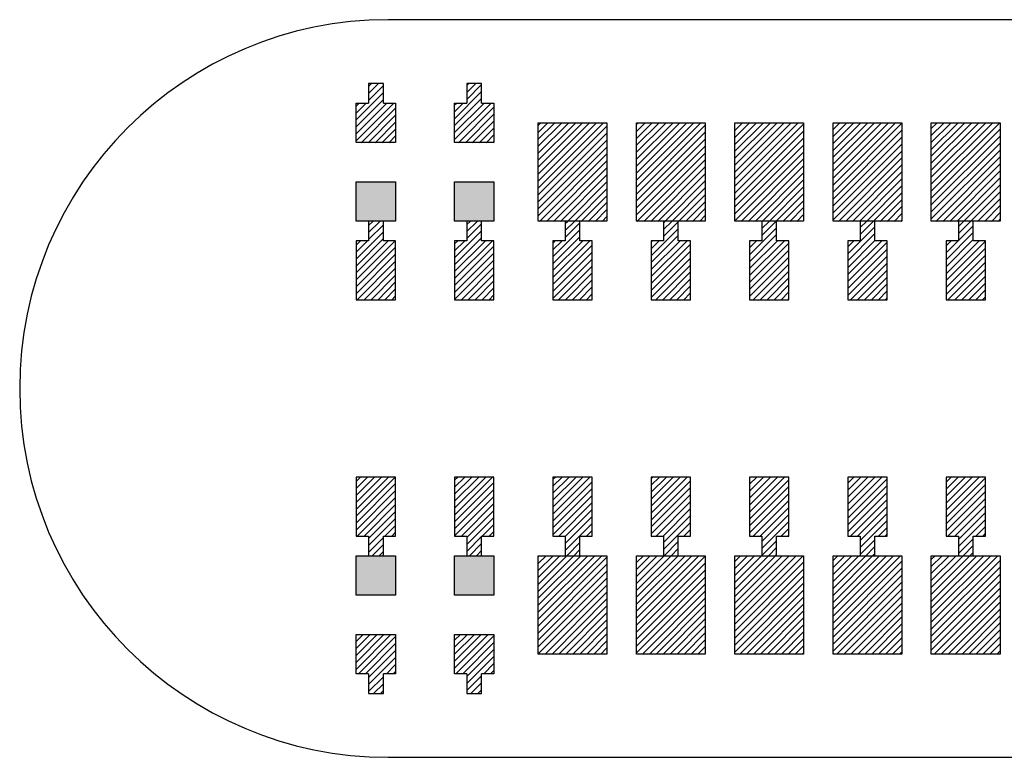
# Model space of a CAD drawing. Extents: x -30 to 87, y -19 to 45.
# Drawn here: x 54 to 55, y 23 to 24 of the extents above; entities that cross this region are included whole.
import ezdxf

# ---------------------------------------------------------------- set-up
doc = ezdxf.new("R2010")
doc.units = 0
doc.header["$MEASUREMENT"] = 0
doc.layers.get('0').update_dxf_attribs({"linetype": 'CONTINUOUS'})

# ---------------------------------------------------------------- blocks, each defined once
blk = doc.blocks.new('*X3586')
at = {"color": 3}
for p, q in [((55.1303, 24.0742), (55.1359, 24.0797)), ((55.1303, 24.0671), (55.1429, 24.0797)), ((55.1303, 24.06), (55.15, 24.0797)), ((55.1303, 24.0529), (55.1571, 24.0797)), ((55.1303, 24.0459), (55.1642, 24.0797)), ((55.1303, 24.0388), (55.1712, 24.0797)), ((55.1303, 24.0317), (55.1783, 24.0797)), ((55.1303, 24.0247), (55.1854, 24.0797)), ((55.1303, 24.0176), (55.1924, 24.0797)), ((55.1303, 24.0105), (55.1995, 24.0797)), ((55.1303, 24.0034), (55.2003, 24.0734)), ((55.1303, 23.9964), (55.2003, 24.0664)), ((55.1303, 23.9893), (55.2003, 24.0593)), ((55.1303, 23.9822), (55.2003, 24.0522)), ((55.1349, 23.9797), (55.2003, 24.0452)), ((55.1419, 23.9797), (55.2003, 24.0381)), ((55.149, 23.9797), (55.2003, 24.031)), ((55.1561, 23.9797), (55.2003, 24.024)), ((55.1631, 23.9797), (55.2003, 24.0169)), ((55.1702, 23.9797), (55.2003, 24.0098)), ((55.1773, 23.9797), (55.2003, 24.0027)), ((55.1844, 23.9797), (55.2003, 23.9957)), ((55.1914, 23.9797), (55.2003, 23.9886)), ((55.1985, 23.9797), (55.2003, 23.9815))]:
    blk.add_line(p, q, dxfattribs=at)
blk = doc.blocks.new('*X3587')
at = {"color": 3}
for p, q in [((55.0303, 24.0732), (55.0369, 24.0797)), ((55.0303, 24.0661), (55.0439, 24.0797)), ((55.0303, 24.059), (55.051, 24.0797)), ((55.0303, 24.0519), (55.0581, 24.0797)), ((55.0303, 24.0449), (55.0652, 24.0797)), ((55.0303, 24.0378), (55.0722, 24.0797)), ((55.0303, 24.0307), (55.0793, 24.0797)), ((55.0303, 24.0237), (55.0864, 24.0797)), ((55.0303, 24.0166), (55.0934, 24.0797)), ((55.0303, 24.0095), (55.1003, 24.0795)), ((55.0303, 24.0024), (55.1003, 24.0724)), ((55.0303, 23.9954), (55.1003, 24.0654)), ((55.0303, 23.9883), (55.1003, 24.0583)), ((55.0303, 23.9812), (55.1003, 24.0512)), ((55.0359, 23.9797), (55.1003, 24.0442)), ((55.0429, 23.9797), (55.1003, 24.0371)), ((55.05, 23.9797), (55.1003, 24.03)), ((55.0571, 23.9797), (55.1003, 24.0229)), ((55.0642, 23.9797), (55.1003, 24.0159)), ((55.0712, 23.9797), (55.1003, 24.0088)), ((55.0783, 23.9797), (55.1003, 24.0017)), ((55.0854, 23.9797), (55.1003, 23.9947)), ((55.0924, 23.9797), (55.1003, 23.9876)), ((55.0995, 23.9797), (55.1003, 23.9805))]:
    blk.add_line(p, q, dxfattribs=at)
blk = doc.blocks.new('*X3588')
at = {"color": 3}
for p, q in [((54.9303, 24.0792), (54.9308, 24.0797)), ((54.9303, 24.0722), (54.9379, 24.0797)), ((54.9303, 24.0651), (54.9449, 24.0797)), ((54.9303, 24.058), (54.952, 24.0797)), ((54.9303, 24.0509), (54.9591, 24.0797)), ((54.9303, 24.0439), (54.9662, 24.0797)), ((54.9303, 24.0368), (54.9732, 24.0797)), ((54.9303, 24.0297), (54.9803, 24.0797)), ((54.9303, 24.0227), (54.9874, 24.0797)), ((54.9303, 24.0156), (54.9944, 24.0797)), ((54.9303, 24.0085), (55.0003, 24.0785)), ((54.9303, 24.0014), (55.0003, 24.0714)), ((54.9303, 23.9944), (55.0003, 24.0644)), ((54.9303, 23.9873), (55.0003, 24.0573)), ((54.9303, 23.9802), (55.0003, 24.0502)), ((54.9369, 23.9797), (55.0003, 24.0432)), ((54.9439, 23.9797), (55.0003, 24.0361)), ((54.951, 23.9797), (55.0003, 24.029)), ((54.9581, 23.9797), (55.0003, 24.0219)), ((54.9652, 23.9797), (55.0003, 24.0149)), ((54.9722, 23.9797), (55.0003, 24.0078)), ((54.9793, 23.9797), (55.0003, 24.0007)), ((54.9864, 23.9797), (55.0003, 23.9937)), ((54.9934, 23.9797), (55.0003, 23.9866))]:
    blk.add_line(p, q, dxfattribs=at)
blk = doc.blocks.new('*X3589')
at = {"color": 3}
for p, q in [((54.8303, 24.0782), (54.8318, 24.0797)), ((54.8303, 24.0711), (54.8389, 24.0797)), ((54.8303, 24.0641), (54.846, 24.0797)), ((54.8303, 24.057), (54.853, 24.0797)), ((54.8303, 24.0499), (54.8601, 24.0797)), ((54.8303, 24.0429), (54.8672, 24.0797)), ((54.8303, 24.0358), (54.8742, 24.0797)), ((54.8303, 24.0287), (54.8813, 24.0797)), ((54.8303, 24.0216), (54.8884, 24.0797)), ((54.8303, 24.0146), (54.8955, 24.0797)), ((54.8303, 24.0075), (54.9003, 24.0775)), ((54.8303, 24.0004), (54.9003, 24.0704)), ((54.8303, 23.9934), (54.9003, 24.0634)), ((54.8303, 23.9863), (54.9003, 24.0563)), ((54.8308, 23.9797), (54.9003, 24.0492)), ((54.8379, 23.9797), (54.9003, 24.0422)), ((54.8449, 23.9797), (54.9003, 24.0351)), ((54.852, 23.9797), (54.9003, 24.028)), ((54.8591, 23.9797), (54.9003, 24.0209)), ((54.8662, 23.9797), (54.9003, 24.0139)), ((54.8732, 23.9797), (54.9003, 24.0068)), ((54.8803, 23.9797), (54.9003, 23.9997)), ((54.8874, 23.9797), (54.9003, 23.9927)), ((54.8944, 23.9797), (54.9003, 23.9856))]:
    blk.add_line(p, q, dxfattribs=at)
blk = doc.blocks.new('*X3590')
at = {"color": 3}
for p, q in [((54.7303, 24.0772), (54.7328, 24.0797)), ((54.7303, 24.0701), (54.7399, 24.0797)), ((54.7303, 24.0631), (54.747, 24.0797)), ((54.7303, 24.056), (54.754, 24.0797)), ((54.7303, 24.0489), (54.7611, 24.0797)), ((54.7303, 24.0419), (54.7682, 24.0797)), ((54.7303, 24.0348), (54.7752, 24.0797)), ((54.7303, 24.0277), (54.7823, 24.0797)), ((54.7303, 24.0206), (54.7894, 24.0797)), ((54.7303, 24.0136), (54.7965, 24.0797)), ((54.7303, 24.0065), (54.8003, 24.0765)), ((54.7303, 23.9994), (54.8003, 24.0694)), ((54.7303, 23.9924), (54.8003, 24.0624)), ((54.7303, 23.9853), (54.8003, 24.0553)), ((54.7318, 23.9797), (54.8003, 24.0482)), ((54.7389, 23.9797), (54.8003, 24.0411)), ((54.746, 23.9797), (54.8003, 24.0341)), ((54.753, 23.9797), (54.8003, 24.027)), ((54.7601, 23.9797), (54.8003, 24.0199)), ((54.7672, 23.9797), (54.8003, 24.0129)), ((54.7742, 23.9797), (54.8003, 24.0058)), ((54.7813, 23.9797), (54.8003, 23.9987)), ((54.7884, 23.9797), (54.8003, 23.9916)), ((54.7955, 23.9797), (54.8003, 23.9846))]:
    blk.add_line(p, q, dxfattribs=at)
blk = doc.blocks.new('*X3594')
at = {"color": 3}
for p, q in [((55.1303, 23.6358), (55.1343, 23.6397)), ((55.1303, 23.6287), (55.1413, 23.6397)), ((55.1303, 23.6216), (55.1484, 23.6397)), ((55.1303, 23.6145), (55.1555, 23.6397)), ((55.1303, 23.6075), (55.1626, 23.6397)), ((55.1303, 23.6004), (55.1696, 23.6397)), ((55.1303, 23.5933), (55.1767, 23.6397)), ((55.1303, 23.5863), (55.1838, 23.6397)), ((55.1303, 23.5792), (55.1908, 23.6397)), ((55.1303, 23.5721), (55.1979, 23.6397)), ((55.1303, 23.565), (55.2003, 23.635)), ((55.1303, 23.558), (55.2003, 23.628)), ((55.1303, 23.5509), (55.2003, 23.6209)), ((55.1303, 23.5438), (55.2003, 23.6138)), ((55.1333, 23.5397), (55.2003, 23.6068)), ((55.1403, 23.5397), (55.2003, 23.5997)), ((55.1474, 23.5397), (55.2003, 23.5926)), ((55.1545, 23.5397), (55.2003, 23.5855)), ((55.1616, 23.5397), (55.2003, 23.5785)), ((55.1686, 23.5397), (55.2003, 23.5714)), ((55.1757, 23.5397), (55.2003, 23.5643)), ((55.1828, 23.5397), (55.2003, 23.5573)), ((55.1898, 23.5397), (55.2003, 23.5502)), ((55.1969, 23.5397), (55.2003, 23.5431))]:
    blk.add_line(p, q, dxfattribs=at)
blk = doc.blocks.new('*X3595')
at = {"color": 3}
for p, q in [((55.0303, 23.6347), (55.0353, 23.6397)), ((55.0303, 23.6277), (55.0424, 23.6397)), ((55.0303, 23.6206), (55.0494, 23.6397)), ((55.0303, 23.6135), (55.0565, 23.6397)), ((55.0303, 23.6065), (55.0636, 23.6397)), ((55.0303, 23.5994), (55.0706, 23.6397)), ((55.0303, 23.5923), (55.0777, 23.6397)), ((55.0303, 23.5853), (55.0848, 23.6397)), ((55.0303, 23.5782), (55.0918, 23.6397)), ((55.0303, 23.5711), (55.0989, 23.6397)), ((55.0303, 23.564), (55.1003, 23.634)), ((55.0303, 23.557), (55.1003, 23.627)), ((55.0303, 23.5499), (55.1003, 23.6199)), ((55.0303, 23.5428), (55.1003, 23.6128)), ((55.0343, 23.5397), (55.1003, 23.6058)), ((55.0413, 23.5397), (55.1003, 23.5987)), ((55.0484, 23.5397), (55.1003, 23.5916)), ((55.0555, 23.5397), (55.1003, 23.5845)), ((55.0626, 23.5397), (55.1003, 23.5775)), ((55.0696, 23.5397), (55.1003, 23.5704)), ((55.0767, 23.5397), (55.1003, 23.5633)), ((55.0838, 23.5397), (55.1003, 23.5563)), ((55.0908, 23.5397), (55.1003, 23.5492)), ((55.0979, 23.5397), (55.1003, 23.5421))]:
    blk.add_line(p, q, dxfattribs=at)
blk = doc.blocks.new('*X3596')
at = {"color": 3}
for p, q in [((54.9303, 23.6337), (54.9363, 23.6397)), ((54.9303, 23.6267), (54.9434, 23.6397)), ((54.9303, 23.6196), (54.9504, 23.6397)), ((54.9303, 23.6125), (54.9575, 23.6397)), ((54.9303, 23.6055), (54.9646, 23.6397)), ((54.9303, 23.5984), (54.9716, 23.6397)), ((54.9303, 23.5913), (54.9787, 23.6397)), ((54.9303, 23.5842), (54.9858, 23.6397)), ((54.9303, 23.5772), (54.9929, 23.6397)), ((54.9303, 23.5701), (54.9999, 23.6397)), ((54.9303, 23.563), (55.0003, 23.633)), ((54.9303, 23.556), (55.0003, 23.626)), ((54.9303, 23.5489), (55.0003, 23.6189)), ((54.9303, 23.5418), (55.0003, 23.6118)), ((54.9353, 23.5397), (55.0003, 23.6047)), ((54.9424, 23.5397), (55.0003, 23.5977)), ((54.9494, 23.5397), (55.0003, 23.5906)), ((54.9565, 23.5397), (55.0003, 23.5835)), ((54.9636, 23.5397), (55.0003, 23.5765)), ((54.9706, 23.5397), (55.0003, 23.5694)), ((54.9777, 23.5397), (55.0003, 23.5623)), ((54.9848, 23.5397), (55.0003, 23.5553)), ((54.9918, 23.5397), (55.0003, 23.5482)), ((54.9989, 23.5397), (55.0003, 23.5411))]:
    blk.add_line(p, q, dxfattribs=at)
blk = doc.blocks.new('*X3597')
at = {"color": 3}
for p, q in [((54.8303, 23.6327), (54.8373, 23.6397)), ((54.8303, 23.6257), (54.8444, 23.6397)), ((54.8303, 23.6186), (54.8514, 23.6397)), ((54.8303, 23.6115), (54.8585, 23.6397)), ((54.8303, 23.6045), (54.8656, 23.6397)), ((54.8303, 23.5974), (54.8726, 23.6397)), ((54.8303, 23.5903), (54.8797, 23.6397)), ((54.8303, 23.5832), (54.8868, 23.6397)), ((54.8303, 23.5762), (54.8939, 23.6397)), ((54.8303, 23.5691), (54.9003, 23.6391)), ((54.8303, 23.562), (54.9003, 23.632)), ((54.8303, 23.555), (54.9003, 23.625)), ((54.8303, 23.5479), (54.9003, 23.6179)), ((54.8303, 23.5408), (54.9003, 23.6108)), ((54.8363, 23.5397), (54.9003, 23.6037)), ((54.8434, 23.5397), (54.9003, 23.5967)), ((54.8504, 23.5397), (54.9003, 23.5896)), ((54.8575, 23.5397), (54.9003, 23.5825)), ((54.8646, 23.5397), (54.9003, 23.5755)), ((54.8716, 23.5397), (54.9003, 23.5684)), ((54.8787, 23.5397), (54.9003, 23.5613)), ((54.8858, 23.5397), (54.9003, 23.5542)), ((54.8929, 23.5397), (54.9003, 23.5472)), ((54.8999, 23.5397), (54.9003, 23.5401))]:
    blk.add_line(p, q, dxfattribs=at)
blk = doc.blocks.new('*X3598')
at = {"color": 3}
for p, q in [((54.7303, 23.6388), (54.7312, 23.6397)), ((54.7303, 23.6317), (54.7383, 23.6397)), ((54.7303, 23.6247), (54.7454, 23.6397)), ((54.7303, 23.6176), (54.7524, 23.6397)), ((54.7303, 23.6105), (54.7595, 23.6397)), ((54.7303, 23.6034), (54.7666, 23.6397)), ((54.7303, 23.5964), (54.7737, 23.6397)), ((54.7303, 23.5893), (54.7807, 23.6397)), ((54.7303, 23.5822), (54.7878, 23.6397)), ((54.7303, 23.5752), (54.7949, 23.6397)), ((54.7303, 23.5681), (54.8003, 23.6381)), ((54.7303, 23.561), (54.8003, 23.631)), ((54.7303, 23.554), (54.8003, 23.624)), ((54.7303, 23.5469), (54.8003, 23.6169)), ((54.7303, 23.5398), (54.8003, 23.6098)), ((54.7373, 23.5397), (54.8003, 23.6027)), ((54.7444, 23.5397), (54.8003, 23.5957)), ((54.7514, 23.5397), (54.8003, 23.5886)), ((54.7585, 23.5397), (54.8003, 23.5815)), ((54.7656, 23.5397), (54.8003, 23.5745)), ((54.7726, 23.5397), (54.8003, 23.5674)), ((54.7797, 23.5397), (54.8003, 23.5603)), ((54.7868, 23.5397), (54.8003, 23.5532)), ((54.7939, 23.5397), (54.8003, 23.5462))]:
    blk.add_line(p, q, dxfattribs=at)
blk = doc.blocks.new('*X3624')
at = {"color": 1}
for p, q in [((55.1578, 23.9744), (55.1631, 23.9797)), ((55.1578, 23.9673), (55.1702, 23.9797)), ((55.1578, 23.9602), (55.1728, 23.9752)), ((55.1453, 23.9407), (55.1728, 23.9682)), ((55.1453, 23.9336), (55.1728, 23.9611)), ((55.1453, 23.9548), (55.1502, 23.9597)), ((55.1453, 23.9477), (55.1573, 23.9597)), ((55.1453, 23.9265), (55.1785, 23.9597)), ((55.1453, 23.9195), (55.1853, 23.9595)), ((55.1453, 23.9124), (55.1853, 23.9524)), ((55.1453, 23.9053), (55.1853, 23.9453)), ((55.1468, 23.8997), (55.1853, 23.9382)), ((55.1539, 23.8997), (55.1853, 23.9312)), ((55.1609, 23.8997), (55.1853, 23.9241)), ((55.168, 23.8997), (55.1853, 23.917)), ((55.1751, 23.8997), (55.1853, 23.91)), ((55.1821, 23.8997), (55.1853, 23.9029))]:
    blk.add_line(p, q, dxfattribs=at)
blk = doc.blocks.new('*X3625')
at = {"color": 1}
for p, q in [((55.0453, 23.9467), (55.0728, 23.9742)), ((55.0578, 23.9734), (55.0642, 23.9797)), ((55.0578, 23.9663), (55.0712, 23.9797)), ((55.0453, 23.9397), (55.0728, 23.9672)), ((55.0453, 23.9326), (55.0728, 23.9601)), ((55.0453, 23.9538), (55.0512, 23.9597)), ((55.0453, 23.9255), (55.0795, 23.9597)), ((55.0453, 23.9184), (55.0853, 23.9584)), ((55.0453, 23.9114), (55.0853, 23.9514)), ((55.0453, 23.9043), (55.0853, 23.9443)), ((55.0478, 23.8997), (55.0853, 23.9372)), ((55.0549, 23.8997), (55.0853, 23.9302)), ((55.0619, 23.8997), (55.0853, 23.9231)), ((55.069, 23.8997), (55.0853, 23.916)), ((55.0761, 23.8997), (55.0853, 23.909)), ((55.0831, 23.8997), (55.0853, 23.9019))]:
    blk.add_line(p, q, dxfattribs=at)
blk = doc.blocks.new('*X3626')
at = {"color": 1}
for p, q in [((54.9453, 23.9457), (54.9728, 23.9732)), ((54.9578, 23.9794), (54.9581, 23.9797)), ((54.9578, 23.9724), (54.9652, 23.9797)), ((54.9578, 23.9653), (54.9722, 23.9797)), ((54.9453, 23.9387), (54.9728, 23.9662)), ((54.9453, 23.9528), (54.9522, 23.9597)), ((54.9453, 23.9316), (54.9734, 23.9597)), ((54.9453, 23.9245), (54.9805, 23.9597)), ((54.9453, 23.9174), (54.9853, 23.9574)), ((54.9453, 23.9104), (54.9853, 23.9504)), ((54.9453, 23.9033), (54.9853, 23.9433)), ((54.9488, 23.8997), (54.9853, 23.9362)), ((54.9559, 23.8997), (54.9853, 23.9292)), ((54.9629, 23.8997), (54.9853, 23.9221)), ((54.97, 23.8997), (54.9853, 23.915)), ((54.9771, 23.8997), (54.9853, 23.9079)), ((54.9842, 23.8997), (54.9853, 23.9009))]:
    blk.add_line(p, q, dxfattribs=at)
blk = doc.blocks.new('*X3627')
at = {"color": 1}
for p, q in [((54.8453, 23.9447), (54.8728, 23.9722)), ((54.8578, 23.9784), (54.8591, 23.9797)), ((54.8578, 23.9714), (54.8662, 23.9797)), ((54.8578, 23.9643), (54.8728, 23.9793)), ((54.8453, 23.9377), (54.8728, 23.9652)), ((54.8453, 23.9589), (54.8462, 23.9597)), ((54.8453, 23.9518), (54.8532, 23.9597)), ((54.8453, 23.9306), (54.8744, 23.9597)), ((54.8453, 23.9235), (54.8815, 23.9597)), ((54.8453, 23.9164), (54.8853, 23.9564)), ((54.8453, 23.9094), (54.8853, 23.9494)), ((54.8453, 23.9023), (54.8853, 23.9423)), ((54.8498, 23.8997), (54.8853, 23.9352)), ((54.8569, 23.8997), (54.8853, 23.9282)), ((54.8639, 23.8997), (54.8853, 23.9211)), ((54.871, 23.8997), (54.8853, 23.914)), ((54.8781, 23.8997), (54.8853, 23.9069)), ((54.8852, 23.8997), (54.8853, 23.8999))]:
    blk.add_line(p, q, dxfattribs=at)
blk = doc.blocks.new('*X3628')
at = {"color": 1}
for p, q in [((54.7578, 23.9774), (54.7601, 23.9797)), ((54.7578, 23.9704), (54.7672, 23.9797)), ((54.7578, 23.9633), (54.7728, 23.9783)), ((54.7453, 23.9437), (54.7728, 23.9712)), ((54.7453, 23.9366), (54.7728, 23.9641)), ((54.7453, 23.9579), (54.7472, 23.9597)), ((54.7453, 23.9508), (54.7542, 23.9597)), ((54.7453, 23.9296), (54.7755, 23.9597)), ((54.7453, 23.9225), (54.7825, 23.9597)), ((54.7453, 23.9154), (54.7853, 23.9554)), ((54.7453, 23.9084), (54.7853, 23.9484)), ((54.7453, 23.9013), (54.7853, 23.9413)), ((54.7508, 23.8997), (54.7853, 23.9342)), ((54.7579, 23.8997), (54.7853, 23.9272)), ((54.7649, 23.8997), (54.7853, 23.9201)), ((54.772, 23.8997), (54.7853, 23.913)), ((54.7791, 23.8997), (54.7853, 23.9059))]:
    blk.add_line(p, q, dxfattribs=at)
blk = doc.blocks.new('*X3629')
at = {"color": 1}
for p, q in [((54.6578, 23.9764), (54.6611, 23.9797)), ((54.6578, 23.9694), (54.6682, 23.9797)), ((54.6578, 23.9623), (54.6728, 23.9773)), ((54.6453, 23.9427), (54.6728, 23.9702)), ((54.6453, 23.9356), (54.6728, 23.9631)), ((54.6453, 23.9569), (54.6482, 23.9597)), ((54.6453, 23.9498), (54.6552, 23.9597)), ((54.6453, 23.9286), (54.6765, 23.9597)), ((54.6453, 23.9215), (54.6835, 23.9597)), ((54.6453, 23.9144), (54.6853, 23.9544)), ((54.6453, 23.9074), (54.6853, 23.9474)), ((54.6453, 23.9003), (54.6853, 23.9403)), ((54.6518, 23.8997), (54.6853, 23.9332)), ((54.6589, 23.8997), (54.6853, 23.9261)), ((54.666, 23.8997), (54.6853, 23.9191)), ((54.673, 23.8997), (54.6853, 23.912)), ((54.6801, 23.8997), (54.6853, 23.9049))]:
    blk.add_line(p, q, dxfattribs=at)
blk = doc.blocks.new('*X3630')
at = {"color": 1}
for p, q in [((54.6578, 24.1178), (54.6597, 24.1197)), ((54.6578, 24.1108), (54.6668, 24.1197)), ((54.6578, 24.1037), (54.6728, 24.1187)), ((54.6453, 24.0841), (54.6728, 24.1116)), ((54.6453, 24.0771), (54.6728, 24.1046)), ((54.6453, 24.0983), (54.6468, 24.0997)), ((54.6453, 24.0912), (54.6538, 24.0997)), ((54.6453, 24.07), (54.675, 24.0997)), ((54.6453, 24.0629), (54.6821, 24.0997)), ((54.6492, 24.0597), (54.6853, 24.0959)), ((54.6562, 24.0597), (54.6853, 24.0888)), ((54.6633, 24.0597), (54.6853, 24.0817)), ((54.6704, 24.0597), (54.6853, 24.0746)), ((54.6775, 24.0597), (54.6853, 24.0676)), ((54.6845, 24.0597), (54.6853, 24.0605))]:
    blk.add_line(p, q, dxfattribs=at)
blk = doc.blocks.new('*X3631')
at = {"color": 1}
for p, q in [((54.5578, 23.9754), (54.5621, 23.9797)), ((54.5578, 23.9684), (54.5692, 23.9797)), ((54.5578, 23.9613), (54.5728, 23.9763)), ((54.5453, 23.9417), (54.5728, 23.9692)), ((54.5453, 23.9346), (54.5728, 23.9621)), ((54.5453, 23.9559), (54.5492, 23.9597)), ((54.5453, 23.9488), (54.5562, 23.9597)), ((54.5453, 23.9276), (54.5775, 23.9597)), ((54.5453, 23.9205), (54.5845, 23.9597)), ((54.5453, 23.9134), (54.5853, 23.9534)), ((54.5453, 23.9064), (54.5853, 23.9464)), ((54.5457, 23.8997), (54.5853, 23.9393)), ((54.5528, 23.8997), (54.5853, 23.9322)), ((54.5599, 23.8997), (54.5853, 23.9251)), ((54.567, 23.8997), (54.5853, 23.9181)), ((54.574, 23.8997), (54.5853, 23.911)), ((54.5811, 23.8997), (54.5853, 23.9039))]:
    blk.add_line(p, q, dxfattribs=at)
blk = doc.blocks.new('*X3632')
at = {"color": 1}
for p, q in [((54.5578, 24.1168), (54.5607, 24.1197)), ((54.5578, 24.1098), (54.5678, 24.1197)), ((54.5578, 24.1027), (54.5728, 24.1177)), ((54.5453, 24.0831), (54.5728, 24.1106)), ((54.5453, 24.0761), (54.5728, 24.1036)), ((54.5453, 24.0973), (54.5478, 24.0997)), ((54.5453, 24.0902), (54.5548, 24.0997)), ((54.5453, 24.069), (54.576, 24.0997)), ((54.5453, 24.0619), (54.5831, 24.0997)), ((54.5502, 24.0597), (54.5853, 24.0948)), ((54.5573, 24.0597), (54.5853, 24.0878)), ((54.5643, 24.0597), (54.5853, 24.0807)), ((54.5714, 24.0597), (54.5853, 24.0736)), ((54.5785, 24.0597), (54.5853, 24.0666))]:
    blk.add_line(p, q, dxfattribs=at)
blk = doc.blocks.new('*X3636')
at = {"color": 1}
for p, q in [((55.1453, 23.7144), (55.1506, 23.7197)), ((55.1453, 23.7073), (55.1577, 23.7197)), ((55.1453, 23.7003), (55.1648, 23.7197)), ((55.1453, 23.6932), (55.1718, 23.7197)), ((55.1453, 23.6861), (55.1789, 23.7197)), ((55.1453, 23.679), (55.1853, 23.719)), ((55.1453, 23.672), (55.1853, 23.712)), ((55.1453, 23.6649), (55.1853, 23.7049)), ((55.1472, 23.6597), (55.1853, 23.6978)), ((55.1543, 23.6597), (55.1853, 23.6908)), ((55.1578, 23.6562), (55.1853, 23.6837)), ((55.1578, 23.6491), (55.1853, 23.6766)), ((55.1755, 23.6597), (55.1853, 23.6695)), ((55.1826, 23.6597), (55.1853, 23.6625)), ((55.1578, 23.642), (55.1728, 23.657)), ((55.1626, 23.6397), (55.1728, 23.65)), ((55.1696, 23.6397), (55.1728, 23.6429))]:
    blk.add_line(p, q, dxfattribs=at)
blk = doc.blocks.new('*X3637')
at = {"color": 1}
for p, q in [((55.0453, 23.7134), (55.0516, 23.7197)), ((55.0453, 23.7063), (55.0587, 23.7197)), ((55.0453, 23.6992), (55.0658, 23.7197)), ((55.0453, 23.6922), (55.0729, 23.7197)), ((55.0453, 23.6851), (55.0799, 23.7197)), ((55.0453, 23.678), (55.0853, 23.718)), ((55.0453, 23.671), (55.0853, 23.711)), ((55.0453, 23.6639), (55.0853, 23.7039)), ((55.0482, 23.6597), (55.0853, 23.6968)), ((55.0553, 23.6597), (55.0853, 23.6897)), ((55.0578, 23.6552), (55.0853, 23.6827)), ((55.0578, 23.6481), (55.0853, 23.6756)), ((55.0765, 23.6597), (55.0853, 23.6685)), ((55.0836, 23.6597), (55.0853, 23.6615)), ((55.0578, 23.641), (55.0728, 23.656)), ((55.0636, 23.6397), (55.0728, 23.649)), ((55.0706, 23.6397), (55.0728, 23.6419))]:
    blk.add_line(p, q, dxfattribs=at)
blk = doc.blocks.new('*X3638')
at = {"color": 1}
for p, q in [((54.9453, 23.7195), (54.9456, 23.7197)), ((54.9453, 23.7124), (54.9526, 23.7197)), ((54.9453, 23.7053), (54.9597, 23.7197)), ((54.9453, 23.6982), (54.9668, 23.7197)), ((54.9453, 23.6912), (54.9739, 23.7197)), ((54.9453, 23.6841), (54.9809, 23.7197)), ((54.9453, 23.677), (54.9853, 23.717)), ((54.9453, 23.67), (54.9853, 23.71)), ((54.9453, 23.6629), (54.9853, 23.7029)), ((54.9492, 23.6597), (54.9853, 23.6958)), ((54.9563, 23.6597), (54.9853, 23.6887)), ((54.9578, 23.6542), (54.9853, 23.6817)), ((54.9578, 23.6471), (54.9853, 23.6746)), ((54.9775, 23.6597), (54.9853, 23.6675)), ((54.9578, 23.64), (54.9728, 23.655)), ((54.9846, 23.6597), (54.9853, 23.6605)), ((54.9646, 23.6397), (54.9728, 23.648)), ((54.9716, 23.6397), (54.9728, 23.6409))]:
    blk.add_line(p, q, dxfattribs=at)
blk = doc.blocks.new('*X3639')
at = {"color": 1}
for p, q in [((54.8453, 23.7184), (54.8466, 23.7197)), ((54.8453, 23.7114), (54.8537, 23.7197)), ((54.8453, 23.7043), (54.8607, 23.7197)), ((54.8453, 23.6972), (54.8678, 23.7197)), ((54.8453, 23.6902), (54.8749, 23.7197)), ((54.8453, 23.6831), (54.8819, 23.7197)), ((54.8453, 23.676), (54.8853, 23.716)), ((54.8453, 23.669), (54.8853, 23.709)), ((54.8453, 23.6619), (54.8853, 23.7019)), ((54.8502, 23.6597), (54.8853, 23.6948)), ((54.8573, 23.6597), (54.8853, 23.6877)), ((54.8578, 23.6532), (54.8853, 23.6807)), ((54.8578, 23.6461), (54.8853, 23.6736)), ((54.8785, 23.6597), (54.8853, 23.6665)), ((54.8585, 23.6397), (54.8728, 23.654)), ((54.8656, 23.6397), (54.8728, 23.647)), ((54.8726, 23.6397), (54.8728, 23.6399))]:
    blk.add_line(p, q, dxfattribs=at)
blk = doc.blocks.new('*X3640')
at = {"color": 1}
for p, q in [((54.7453, 23.7174), (54.7476, 23.7197)), ((54.7453, 23.7104), (54.7547, 23.7197)), ((54.7453, 23.7033), (54.7617, 23.7197)), ((54.7453, 23.6962), (54.7688, 23.7197)), ((54.7453, 23.6892), (54.7759, 23.7197)), ((54.7453, 23.6821), (54.7829, 23.7197)), ((54.7453, 23.675), (54.7853, 23.715)), ((54.7453, 23.6679), (54.7853, 23.7079)), ((54.7453, 23.6609), (54.7853, 23.7009)), ((54.7512, 23.6597), (54.7853, 23.6938)), ((54.7578, 23.6592), (54.7853, 23.6867)), ((54.7578, 23.6522), (54.7853, 23.6797)), ((54.7578, 23.6451), (54.7853, 23.6726)), ((54.7795, 23.6597), (54.7853, 23.6655)), ((54.7595, 23.6397), (54.7728, 23.653)), ((54.7666, 23.6397), (54.7728, 23.6459))]:
    blk.add_line(p, q, dxfattribs=at)
blk = doc.blocks.new('*X3641')
at = {"color": 1}
for p, q in [((54.6453, 23.7164), (54.6486, 23.7197)), ((54.6453, 23.7094), (54.6557, 23.7197)), ((54.6453, 23.7023), (54.6627, 23.7197)), ((54.6453, 23.6952), (54.6698, 23.7197)), ((54.6453, 23.6882), (54.6769, 23.7197)), ((54.6453, 23.6811), (54.6839, 23.7197)), ((54.6453, 23.674), (54.6853, 23.714)), ((54.6453, 23.6669), (54.6853, 23.7069)), ((54.6453, 23.6599), (54.6853, 23.6999)), ((54.6522, 23.6597), (54.6853, 23.6928)), ((54.6578, 23.6582), (54.6853, 23.6857)), ((54.6578, 23.6512), (54.6853, 23.6787)), ((54.6734, 23.6597), (54.6853, 23.6716)), ((54.6805, 23.6597), (54.6853, 23.6645)), ((54.6578, 23.6441), (54.6728, 23.6591)), ((54.6605, 23.6397), (54.6728, 23.652)), ((54.6676, 23.6397), (54.6728, 23.6449))]:
    blk.add_line(p, q, dxfattribs=at)
blk = doc.blocks.new('*X3642')
at = {"color": 1}
for p, q in [((54.6453, 23.5538), (54.6512, 23.5597)), ((54.6453, 23.5467), (54.6583, 23.5597)), ((54.6453, 23.5397), (54.6654, 23.5597)), ((54.6453, 23.5326), (54.6724, 23.5597)), ((54.6453, 23.5255), (54.6795, 23.5597)), ((54.6466, 23.5197), (54.6853, 23.5584)), ((54.6537, 23.5197), (54.6853, 23.5514)), ((54.6578, 23.5168), (54.6853, 23.5443)), ((54.6578, 23.5097), (54.6853, 23.5372)), ((54.6749, 23.5197), (54.6853, 23.5302)), ((54.6819, 23.5197), (54.6853, 23.5231)), ((54.6578, 23.5027), (54.6728, 23.5177)), ((54.6619, 23.4997), (54.6728, 23.5106)), ((54.669, 23.4997), (54.6728, 23.5035))]:
    blk.add_line(p, q, dxfattribs=at)
blk = doc.blocks.new('*X3643')
at = {"color": 1}
for p, q in [((54.5453, 23.7154), (54.5496, 23.7197)), ((54.5453, 23.7084), (54.5567, 23.7197)), ((54.5453, 23.7013), (54.5637, 23.7197)), ((54.5453, 23.6942), (54.5708, 23.7197)), ((54.5453, 23.6872), (54.5779, 23.7197)), ((54.5453, 23.6801), (54.5849, 23.7197)), ((54.5453, 23.673), (54.5853, 23.713)), ((54.5453, 23.6659), (54.5853, 23.7059)), ((54.5462, 23.6597), (54.5853, 23.6989)), ((54.5532, 23.6597), (54.5853, 23.6918)), ((54.5578, 23.6572), (54.5853, 23.6847)), ((54.5578, 23.6502), (54.5853, 23.6777)), ((54.5744, 23.6597), (54.5853, 23.6706)), ((54.5815, 23.6597), (54.5853, 23.6635)), ((54.5578, 23.6431), (54.5728, 23.6581)), ((54.5615, 23.6397), (54.5728, 23.651)), ((54.5686, 23.6397), (54.5728, 23.6439))]:
    blk.add_line(p, q, dxfattribs=at)
blk = doc.blocks.new('*X3644')
at = {"color": 1}
for p, q in [((54.5453, 23.5528), (54.5522, 23.5597)), ((54.5453, 23.5457), (54.5593, 23.5597)), ((54.5453, 23.5387), (54.5664, 23.5597)), ((54.5453, 23.5316), (54.5734, 23.5597)), ((54.5453, 23.5245), (54.5805, 23.5597)), ((54.5476, 23.5197), (54.5853, 23.5574)), ((54.5547, 23.5197), (54.5853, 23.5504)), ((54.5578, 23.5158), (54.5853, 23.5433)), ((54.5578, 23.5087), (54.5853, 23.5362)), ((54.5759, 23.5197), (54.5853, 23.5292)), ((54.5829, 23.5197), (54.5853, 23.5221)), ((54.5578, 23.5017), (54.5728, 23.5167)), ((54.5629, 23.4997), (54.5728, 23.5096)), ((54.57, 23.4997), (54.5728, 23.5025))]:
    blk.add_line(p, q, dxfattribs=at)
blk = doc.blocks.new('24A3736__STAR_INSECT_INSU_BOARD', base_point=(197.7209, -153.6852))
at = {"color": 7}
for p, q in [((55.5153, 24.1847), (54.5778, 24.1847)), ((54.5778, 23.4347), (55.5153, 23.4347))]:
    blk.add_line(p, q, dxfattribs=at)
blk.add_arc((54.5778, 23.8097), 0.375, 90, 270, dxfattribs=at)

msp = doc.modelspace()

# ---------------------------------------------------------------- linework, layer by layer
at = {"color": 7}
for p, q in [((54.5727901, 24.1197386), (54.5577901, 24.1197386)), ((54.5577901, 24.1197386), (54.5577901, 24.0997386)), ((54.5727901, 24.0997386), (54.5727901, 24.1197386)), ((54.6727901, 24.1197386), (54.6577901, 24.1197386)), ((54.6577901, 24.1197386), (54.6577901, 24.0997386)), ((54.6727901, 24.0997386), (54.6727901, 24.1197386)), ((54.5452901, 24.0997386), (54.5577901, 24.0997386)), ((54.5452901, 24.0597386), (54.5452901, 24.0997386)), ((54.5727901, 24.0997386), (54.5852901, 24.0997386)), ((54.5852901, 24.0997386), (54.5852901, 24.0597386)), ((54.6452901, 24.0997386), (54.6577901, 24.0997386)), ((54.6452901, 24.0597386), (54.6452901, 24.0997386)), ((54.6727901, 24.0997386), (54.6852901, 24.0997386)), ((54.6852901, 24.0997386), (54.6852901, 24.0597386)), ((54.7302901, 23.9797386), (54.7302901, 24.0797386)), ((54.7302901, 24.0797386), (54.8002901, 24.0797386)), ((54.8002901, 24.0797386), (54.8002901, 23.9797386)), ((54.8302901, 23.9797386), (54.8302901, 24.0797386)), ((54.8302901, 24.0797386), (54.9002901, 24.0797386)), ((54.9002901, 24.0797386), (54.9002901, 23.9797386)), ((54.9302901, 23.9797386), (54.9302901, 24.0797386)), ((54.9302901, 24.0797386), (55.0002901, 24.0797386)), ((55.0002901, 24.0797386), (55.0002901, 23.9797386)), ((55.0302901, 23.9797386), (55.0302901, 24.0797386)), ((55.0302901, 24.0797386), (55.1002901, 24.0797386)), ((55.1002901, 24.0797386), (55.1002901, 23.9797386)), ((55.1302901, 23.9797386), (55.1302901, 24.0797386)), ((55.1302901, 24.0797386), (55.2002901, 24.0797386)), ((55.2002901, 24.0797386), (55.2002901, 23.9797386)), ((54.5852901, 24.0597386), (54.5452901, 24.0597386)), ((54.6852901, 24.0597386), (54.6452901, 24.0597386)), ((54.5452901, 23.9797386), (54.5452901, 24.0197386)), ((54.5452901, 24.0197386), (54.5852901, 24.0197386)), ((54.5852901, 24.0197386), (54.5852901, 23.9797386)), ((54.6452901, 23.9797386), (54.6452901, 24.0197386)), ((54.6452901, 24.0197386), (54.6852901, 24.0197386)), ((54.6852901, 24.0197386), (54.6852901, 23.9797386)), ((54.5852901, 23.9797386), (54.5452901, 23.9797386)), ((54.5727901, 23.9797386), (54.5577901, 23.9797386)), ((54.5577901, 23.9797386), (54.5577901, 23.9597386)), ((54.5727901, 23.9597386), (54.5727901, 23.9797386)), ((54.6852901, 23.9797386), (54.6452901, 23.9797386)), ((54.6727901, 23.9797386), (54.6577901, 23.9797386)), ((54.6577901, 23.9797386), (54.6577901, 23.9597386)), ((54.6727901, 23.9597386), (54.6727901, 23.9797386)), ((54.8002901, 23.9797386), (54.7302901, 23.9797386)), ((54.7727901, 23.9797386), (54.7577901, 23.9797386)), ((54.7577901, 23.9797386), (54.7577901, 23.9597386)), ((54.7727901, 23.9597386), (54.7727901, 23.9797386)), ((54.9002901, 23.9797386), (54.8302901, 23.9797386)), ((54.8727901, 23.9797386), (54.8577901, 23.9797386)), ((54.8577901, 23.9797386), (54.8577901, 23.9597386)), ((54.8727901, 23.9597386), (54.8727901, 23.9797386)), ((55.0002901, 23.9797386), (54.9302901, 23.9797386)), ((54.9727901, 23.9797386), (54.9577901, 23.9797386)), ((54.9577901, 23.9797386), (54.9577901, 23.9597386)), ((54.9727901, 23.9597386), (54.9727901, 23.9797386)), ((55.1002901, 23.9797386), (55.0302901, 23.9797386)), ((55.0727901, 23.9797386), (55.0577901, 23.9797386)), ((55.0577901, 23.9797386), (55.0577901, 23.9597386)), ((55.0727901, 23.9597386), (55.0727901, 23.9797386)), ((55.2002901, 23.9797386), (55.1302901, 23.9797386)), ((55.1727901, 23.9797386), (55.1577901, 23.9797386)), ((55.1577901, 23.9797386), (55.1577901, 23.9597386)), ((55.1727901, 23.9597386), (55.1727901, 23.9797386)), ((54.5577901, 23.9597386), (54.5452901, 23.9597386)), ((54.5452901, 23.9597386), (54.5452901, 23.8997386)), ((54.5852901, 23.9597386), (54.5727901, 23.9597386)), ((54.5852901, 23.8997386), (54.5852901, 23.9597386)), ((54.6577901, 23.9597386), (54.6452901, 23.9597386)), ((54.6452901, 23.9597386), (54.6452901, 23.8997386)), ((54.6852901, 23.9597386), (54.6727901, 23.9597386)), ((54.6852901, 23.8997386), (54.6852901, 23.9597386)), ((54.7577901, 23.9597386), (54.7452901, 23.9597386)), ((54.7452901, 23.9597386), (54.7452901, 23.8997386)), ((54.7852901, 23.9597386), (54.7727901, 23.9597386)), ((54.7852901, 23.8997386), (54.7852901, 23.9597386)), ((54.8577901, 23.9597386), (54.8452901, 23.9597386)), ((54.8452901, 23.9597386), (54.8452901, 23.8997386)), ((54.8852901, 23.9597386), (54.8727901, 23.9597386)), ((54.8852901, 23.8997386), (54.8852901, 23.9597386)), ((54.9577901, 23.9597386), (54.9452901, 23.9597386)), ((54.9452901, 23.9597386), (54.9452901, 23.8997386)), ((54.9852901, 23.9597386), (54.9727901, 23.9597386)), ((54.9852901, 23.8997386), (54.9852901, 23.9597386)), ((55.0577901, 23.9597386), (55.0452901, 23.9597386)), ((55.0452901, 23.9597386), (55.0452901, 23.8997386)), ((55.0852901, 23.9597386), (55.0727901, 23.9597386)), ((55.0852901, 23.8997386), (55.0852901, 23.9597386)), ((55.1577901, 23.9597386), (55.1452901, 23.9597386)), ((55.1452901, 23.9597386), (55.1452901, 23.8997386)), ((55.1852901, 23.9597386), (55.1727901, 23.9597386)), ((55.1852901, 23.8997386), (55.1852901, 23.9597386)), ((54.5452901, 23.8997386), (54.5852901, 23.8997386)), ((54.6452901, 23.8997386), (54.6852901, 23.8997386)), ((54.7452901, 23.8997386), (54.7852901, 23.8997386)), ((54.8452901, 23.8997386), (54.8852901, 23.8997386)), ((54.9452901, 23.8997386), (54.9852901, 23.8997386)), ((55.0452901, 23.8997386), (55.0852901, 23.8997386)), ((55.1452901, 23.8997386), (55.1852901, 23.8997386)), ((54.5452901, 23.7197386), (54.5452901, 23.6597386)), ((54.5852901, 23.7197386), (54.5452901, 23.7197386)), ((54.5852901, 23.6597386), (54.5852901, 23.7197386)), ((54.6452901, 23.7197386), (54.6452901, 23.6597386)), ((54.6852901, 23.7197386), (54.6452901, 23.7197386)), ((54.6852901, 23.6597386), (54.6852901, 23.7197386)), ((54.7452901, 23.7197386), (54.7452901, 23.6597386)), ((54.7852901, 23.7197386), (54.7452901, 23.7197386)), ((54.7852901, 23.6597386), (54.7852901, 23.7197386)), ((54.8452901, 23.7197386), (54.8452901, 23.6597386)), ((54.8852901, 23.7197386), (54.8452901, 23.7197386)), ((54.8852901, 23.6597386), (54.8852901, 23.7197386)), ((54.9452901, 23.7197386), (54.9452901, 23.6597386)), ((54.9852901, 23.7197386), (54.9452901, 23.7197386)), ((54.9852901, 23.6597386), (54.9852901, 23.7197386)), ((55.0452901, 23.7197386), (55.0452901, 23.6597386)), ((55.0852901, 23.7197386), (55.0452901, 23.7197386)), ((55.0852901, 23.6597386), (55.0852901, 23.7197386)), ((55.1452901, 23.7197386), (55.1452901, 23.6597386)), ((55.1852901, 23.7197386), (55.1452901, 23.7197386)), ((55.1852901, 23.6597386), (55.1852901, 23.7197386)), ((54.5452901, 23.6597386), (54.5577901, 23.6597386)), ((54.5577901, 23.6597386), (54.5577901, 23.6397386)), ((54.5727901, 23.6597386), (54.5852901, 23.6597386)), ((54.5727901, 23.6397386), (54.5727901, 23.6597386)), ((54.6452901, 23.6597386), (54.6577901, 23.6597386)), ((54.6577901, 23.6597386), (54.6577901, 23.6397386)), ((54.6727901, 23.6597386), (54.6852901, 23.6597386)), ((54.6727901, 23.6397386), (54.6727901, 23.6597386)), ((54.7452901, 23.6597386), (54.7577901, 23.6597386)), ((54.7577901, 23.6597386), (54.7577901, 23.6397386)), ((54.7727901, 23.6597386), (54.7852901, 23.6597386)), ((54.7727901, 23.6397386), (54.7727901, 23.6597386)), ((54.8452901, 23.6597386), (54.8577901, 23.6597386)), ((54.8577901, 23.6597386), (54.8577901, 23.6397386)), ((54.8727901, 23.6597386), (54.8852901, 23.6597386)), ((54.8727901, 23.6397386), (54.8727901, 23.6597386)), ((54.9452901, 23.6597386), (54.9577901, 23.6597386)), ((54.9577901, 23.6597386), (54.9577901, 23.6397386)), ((54.9727901, 23.6597386), (54.9852901, 23.6597386)), ((54.9727901, 23.6397386), (54.9727901, 23.6597386)), ((55.0452901, 23.6597386), (55.0577901, 23.6597386)), ((55.0577901, 23.6597386), (55.0577901, 23.6397386)), ((55.0727901, 23.6597386), (55.0852901, 23.6597386)), ((55.0727901, 23.6397386), (55.0727901, 23.6597386)), ((55.1452901, 23.6597386), (55.1577901, 23.6597386)), ((55.1577901, 23.6597386), (55.1577901, 23.6397386)), ((55.1727901, 23.6597386), (55.1852901, 23.6597386)), ((55.1727901, 23.6397386), (55.1727901, 23.6597386)), ((54.5452901, 23.6397386), (54.5852901, 23.6397386)), ((54.5452901, 23.5997386), (54.5452901, 23.6397386)), ((54.5577901, 23.6397386), (54.5727901, 23.6397386)), ((54.5852901, 23.6397386), (54.5852901, 23.5997386)), ((54.6452901, 23.6397386), (54.6852901, 23.6397386)), ((54.6452901, 23.5997386), (54.6452901, 23.6397386)), ((54.6577901, 23.6397386), (54.6727901, 23.6397386)), ((54.6852901, 23.6397386), (54.6852901, 23.5997386)), ((54.7302901, 23.6397386), (54.8002901, 23.6397386)), ((54.7302901, 23.5397386), (54.7302901, 23.6397386)), ((54.7577901, 23.6397386), (54.7727901, 23.6397386)), ((54.8002901, 23.6397386), (54.8002901, 23.5397386)), ((54.8302901, 23.6397386), (54.9002901, 23.6397386)), ((54.8302901, 23.5397386), (54.8302901, 23.6397386)), ((54.8577901, 23.6397386), (54.8727901, 23.6397386)), ((54.9002901, 23.6397386), (54.9002901, 23.5397386)), ((54.9302901, 23.6397386), (55.0002901, 23.6397386)), ((54.9302901, 23.5397386), (54.9302901, 23.6397386)), ((54.9577901, 23.6397386), (54.9727901, 23.6397386)), ((55.0002901, 23.6397386), (55.0002901, 23.5397386)), ((55.0302901, 23.6397386), (55.1002901, 23.6397386)), ((55.0302901, 23.5397386), (55.0302901, 23.6397386)), ((55.0577901, 23.6397386), (55.0727901, 23.6397386)), ((55.1002901, 23.6397386), (55.1002901, 23.5397386)), ((55.1302901, 23.6397386), (55.2002901, 23.6397386)), ((55.1302901, 23.5397386), (55.1302901, 23.6397386)), ((55.1577901, 23.6397386), (55.1727901, 23.6397386)), ((55.2002901, 23.6397386), (55.2002901, 23.5397386)), ((54.5852901, 23.5997386), (54.5452901, 23.5997386)), ((54.6852901, 23.5997386), (54.6452901, 23.5997386)), ((54.5452901, 23.5197386), (54.5452901, 23.5597386)), ((54.5452901, 23.5597386), (54.5852901, 23.5597386)), ((54.5852901, 23.5597386), (54.5852901, 23.5197386)), ((54.6452901, 23.5197386), (54.6452901, 23.5597386)), ((54.6452901, 23.5597386), (54.6852901, 23.5597386)), ((54.6852901, 23.5597386), (54.6852901, 23.5197386)), ((54.8002901, 23.5397386), (54.7302901, 23.5397386)), ((54.9002901, 23.5397386), (54.8302901, 23.5397386)), ((55.0002901, 23.5397386), (54.9302901, 23.5397386)), ((55.1002901, 23.5397386), (55.0302901, 23.5397386)), ((55.2002901, 23.5397386), (55.1302901, 23.5397386)), ((54.5577901, 23.5197386), (54.5452901, 23.5197386)), ((54.5577901, 23.5197386), (54.5577901, 23.4997386)), ((54.5727901, 23.4997386), (54.5727901, 23.5197386)), ((54.5852901, 23.5197386), (54.5727901, 23.5197386)), ((54.6577901, 23.5197386), (54.6452901, 23.5197386)), ((54.6577901, 23.5197386), (54.6577901, 23.4997386)), ((54.6727901, 23.4997386), (54.6727901, 23.5197386)), ((54.6852901, 23.5197386), (54.6727901, 23.5197386)), ((54.5577901, 23.4997386), (54.5727901, 23.4997386)), ((54.6577901, 23.4997386), (54.6727901, 23.4997386))]:
    msp.add_line(p, q, dxfattribs=at)
at = {"color": 1}
for points in [[(54.5452901, 23.9797386), (54.5452901, 24.0197386), (54.5852901, 23.9797386), (54.5852901, 24.0197386)], [(54.6452901, 23.9797386), (54.6452901, 24.0197386), (54.6852901, 23.9797386), (54.6852901, 24.0197386)], [(54.5452901, 23.6397386), (54.5452901, 23.5997386), (54.5852901, 23.6397386), (54.5852901, 23.5997386)], [(54.6452901, 23.6397386), (54.6452901, 23.5997386), (54.6852901, 23.6397386), (54.6852901, 23.5997386)]]:
    msp.add_solid(points, dxfattribs=at)

# ---------------------------------------------------------------- block references
for name, p in [('24A3736__STAR_INSECT_INSU_BOARD', (197.7208901, -153.6851621)), ('*X3632', (0, 0)), ('*X3630', (0, 0)), ('*X3590', (0, 0)), ('*X3589', (0, 0)), ('*X3588', (0, 0)), ('*X3587', (0, 0)), ('*X3586', (0, 0)), ('*X3631', (0, 0)), ('*X3629', (0, 0)), ('*X3628', (0, 0)), ('*X3627', (0, 0)), ('*X3626', (0, 0)), ('*X3625', (0, 0)), ('*X3624', (0, 0)), ('*X3643', (0, 0)), ('*X3641', (0, 0)), ('*X3640', (0, 0)), ('*X3639', (0, 0)), ('*X3638', (0, 0)), ('*X3637', (0, 0)), ('*X3636', (0, 0)), ('*X3598', (0, 0)), ('*X3597', (0, 0)), ('*X3596', (0, 0)), ('*X3595', (0, 0)), ('*X3594', (0, 0)), ('*X3644', (0, 0)), ('*X3642', (0, 0))]:
    msp.add_blockref(name, p)

doc.saveas('drawing.dxf')
